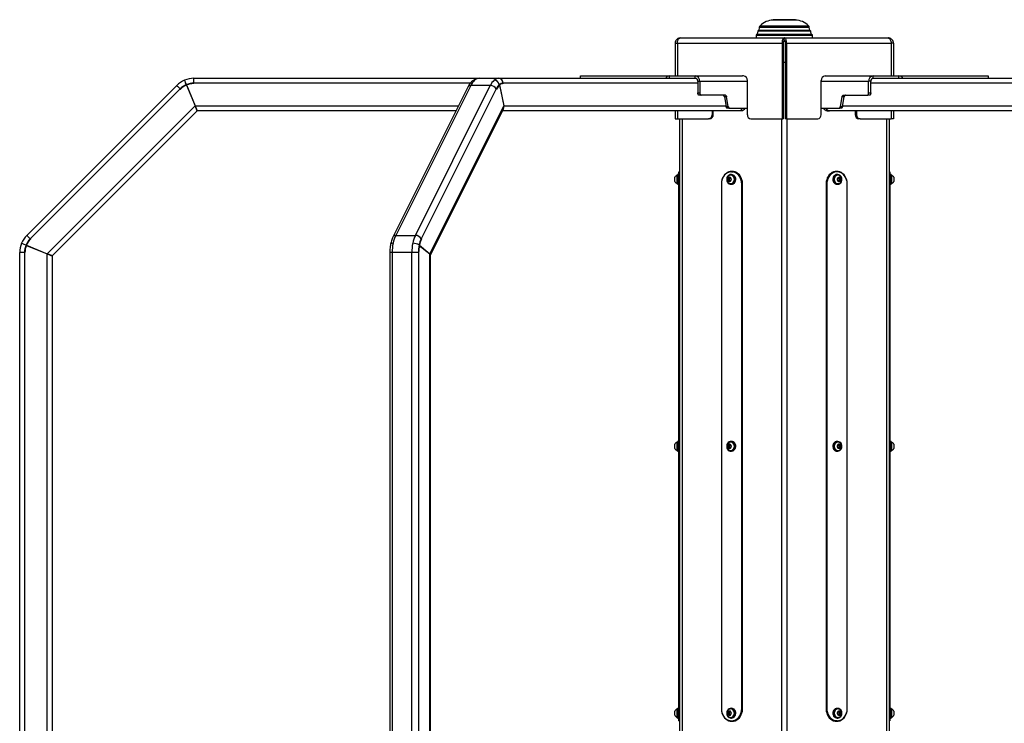
# Model space of a CAD drawing. Units: millimetres. Extents: x 734 to 5640, y 722 to 4502.
# Drawn here: x 3687 to 4905, y 3632 to 4502 of the extents above; entities that cross this region are included whole.
import ezdxf

# ---------------------------------------------------------------- set-up
doc = ezdxf.new("R2010")
doc.units = ezdxf.units.MM

msp = doc.modelspace()

# ---------------------------------------------------------------- linework, layer by layer
at = {"color": 8, "linetype": 'Continuous', "lineweight": 25}
for p, q in [((4602.7, 4494.3), (4662.5, 4494.3)), ((4667.6, 4482.4), (4597.6, 4482.4)), ((4666.8, 4483.4), (4598.4, 4483.4)), ((4599.2, 4484.2), (4665.9, 4484.2)), ((4665.3, 4487.6), (4599.8, 4487.6)), ((4664.7, 4488.3), (4600.5, 4488.3)), ((4601.1, 4489.1), (4664.1, 4489.1)), ((4663.5, 4492.3), (4601.6, 4492.3)), ((4244.2, 4423.4), (3902.2, 4423.4)), ((4525.6, 4423.4), (4284.7, 4423.4)), ((4528.2, 4425.7), (4586.9, 4425.7)), ((4678.2, 4425.7), (4736.9, 4425.7)), ((4980.4, 4423.4), (4739.5, 4423.4)), ((3904, 4395.4), (4229.6, 4395.4)), ((4285.6, 4395.4), (4560.5, 4395.4)), ((4704.7, 4395.4), (4979.5, 4395.4)), ((4506.3, 4379.4), (4506.3, 3599.4)), ((4629.3, 4379.4), (4629.3, 3606.9)), ((4635.8, 4379.4), (4635.8, 3606.9)), ((4758.8, 4379.4), (4758.8, 3599.4)), ((4503.1, 4298.9), (4502.1, 4298.9)), ((4580.8, 4298.9), (4579.9, 4298.9)), ((4685.3, 4298.9), (4684.3, 4298.9)), ((4763.1, 4298.9), (4762.1, 4298.9)), ((3692.8, 4214), (3692.8, 3602.4)), ((4147.6, 4214), (4144.6, 4214)), ((4147.6, 4214), (4147.6, 3602.4)), ((4171.8, 3602.4), (4171.8, 4214)), ((4180, 4214), (4180, 3602.4)), ((3720.8, 3602.4), (3720.8, 4212.2)), ((4194, 3602.4), (4194, 4212.2)), ((4502.1, 3649.9), (4503.1, 3649.9)), ((4579.9, 3649.9), (4580.8, 3649.9)), ((4684.3, 3649.9), (4685.3, 3649.9)), ((4762.1, 3649.9), (4763.1, 3649.9))]:
    msp.add_line(p, q, dxfattribs=at)
at = {"color": 7, "linetype": 'Continuous', "lineweight": 25}
for p, q in [((4618.8, 4501.9), (4618.8, 4501.3)), ((4618.8, 4501.9), (4618.8, 4501.3)), ((4646.4, 4501.9), (4618.8, 4501.9)), ((4646.4, 4501.3), (4618.8, 4501.3)), ((4646.4, 4501.3), (4646.4, 4501.9)), ((4646.4, 4501.3), (4646.4, 4501.9)), ((4597.6, 4482.4), (4597.6, 4479.4)), ((4599.8, 4487.6), (4599.2, 4484.2)), ((4601.6, 4492.3), (4601.1, 4489.1)), ((4664.1, 4489.1), (4663.5, 4492.3)), ((4665.9, 4484.2), (4665.3, 4487.6)), ((4667.6, 4479.4), (4667.6, 4482.4)), ((4497.6, 4472.7), (4500.3, 4472.7)), ((4497.6, 4472.7), (4497.6, 4432.4)), ((4500.3, 4472.7), (4629.8, 4472.7)), ((4500.3, 4472.7), (4500.3, 4432.4)), ((4504.3, 4479.4), (4632.6, 4479.4)), ((4629.8, 4472.7), (4631.3, 4472.7)), ((4629.8, 4472.7), (4629.8, 4379.4)), ((4631.3, 4472.7), (4631.3, 4379.4)), ((4632.6, 4476.4), (4632.6, 4479.4)), ((4632.6, 4479.4), (4760.9, 4479.4)), ((4635.3, 4472.7), (4633.8, 4472.7)), ((4633.8, 4472.7), (4633.8, 4379.4)), ((4635.3, 4472.7), (4764.8, 4472.7)), ((4635.3, 4472.7), (4635.3, 4379.4)), ((4764.8, 4472.7), (4764.8, 4432.4)), ((4767.6, 4472.7), (4764.8, 4472.7)), ((4767.6, 4472.7), (4767.6, 4432.4)), ((4631.3, 4449.4), (4633.8, 4449.4)), ((3893.1, 4421.3), (3893, 4421.6)), ((3893.1, 4421.1), (3903.8, 4395.3)), ((3893.3, 4421.2), (3904, 4395.4)), ((3902.2, 4423.4), (3902.2, 4429.4)), ((3902.2, 4429.4), (4255.3, 4429.4)), ((3902.2, 4423.2), (3902.2, 4422.9)), ((4255.3, 4429.4), (4279.5, 4429.4)), ((4279.5, 4429.4), (4518.7, 4429.4)), ((4280.2, 4421.1), (4279.8, 4421.1)), ((4280.3, 4421.2), (4280, 4421.2)), ((4280.2, 4421.3), (4280.1, 4421.6)), ((4280.2, 4421.1), (4285.5, 4395.3)), ((4280.3, 4421.2), (4285.6, 4395.4)), ((4284.7, 4422.9), (4283, 4422.9)), ((4284.7, 4423.2), (4284.7, 4422.9)), ((4380.6, 4429.4), (4380.6, 4432.4)), ((4380.6, 4432.4), (4490.7, 4432.4)), ((4490.7, 4429.4), (4490.7, 4432.4)), ((4490.7, 4432.4), (4522.4, 4432.4)), ((4518.7, 4429.4), (4522.4, 4429.4)), ((4522.4, 4432.4), (4580.9, 4432.4)), ((4522.4, 4429.4), (4522.4, 4432.4)), ((4525.6, 4425.7), (4528.2, 4425.7)), ((4525.6, 4425.7), (4525.6, 4411.4)), ((4528.2, 4425.7), (4528.2, 4411.4)), ((4582.2, 4432.4), (4580.9, 4432.4)), ((4586.9, 4384.4), (4586.9, 4426.9)), ((4678.2, 4384.4), (4678.2, 4426.9)), ((4683, 4432.4), (4684.2, 4432.4)), ((4684.2, 4432.4), (4742.7, 4432.4)), ((4736.9, 4411.4), (4736.9, 4425.7)), ((4739.5, 4425.7), (4736.9, 4425.7)), ((4739.5, 4411.4), (4739.5, 4425.7)), ((4742.7, 4429.4), (4742.7, 4432.4)), ((4742.7, 4432.4), (4774.4, 4432.4)), ((4742.7, 4429.4), (4746.5, 4429.4)), ((4746.5, 4429.4), (4985.6, 4429.4)), ((4774.4, 4429.4), (4774.4, 4432.4)), ((4774.4, 4432.4), (4884.6, 4432.4)), ((4884.6, 4432.4), (4884.6, 4429.4)), ((3695.6, 4235.2), (3881, 4420.6)), ((3885.2, 4416.4), (3699.8, 4231)), ((3885.4, 4416.2), (3885.6, 4416)), ((4241.4, 4419.1), (4148.7, 4233.7)), ((4244.7, 4420.6), (4152, 4235.2)), ((4176.2, 4235.2), (4268.9, 4420.6)), ((4276.2, 4416.4), (4183.5, 4231)), ((4268.9, 4420.6), (4244.7, 4420.6)), ((4276.3, 4416.2), (4276.4, 4416)), ((4525.6, 4411.4), (4528.2, 4411.4)), ((4736.9, 4411.4), (4739.5, 4411.4)), ((4529.7, 4408.4), (4527.1, 4408.4)), ((4559.7, 4408.4), (4529.7, 4408.4)), ((4561.1, 4406.4), (4558.5, 4406.4)), ((4558.5, 4406.4), (4560.7, 4394.4)), ((4563.3, 4394.4), (4561.1, 4406.4)), ((4701.9, 4394.4), (4704.1, 4406.4)), ((4706.7, 4406.4), (4704.1, 4406.4)), ((4704.5, 4394.4), (4706.7, 4406.4)), ((4705.5, 4408.4), (4735.4, 4408.4)), ((4738, 4408.4), (4735.4, 4408.4)), ((3720.9, 4212.5), (3903.8, 4395.3)), ((3906.3, 4389.3), (3726.9, 4210)), ((4226.6, 4389.4), (3906.5, 4389.4)), ((4194.1, 4212.5), (4285.5, 4395.3)), ((4194.8, 4210.9), (4285.1, 4391.5)), ((4576.4, 4389.4), (4284.1, 4389.4)), ((4497.6, 4389.4), (4497.6, 4379.4)), ((4500.3, 4389.4), (4500.3, 4379.4)), ((4543.2, 4389.4), (4543.2, 4384.4)), ((4544.7, 4384.4), (4544.7, 4389.4)), ((4560.7, 4394.4), (4563.3, 4394.4)), ((4564.7, 4392.4), (4562.1, 4392.4)), ((4564.7, 4392.4), (4586.9, 4392.4)), ((4579.4, 4389.4), (4576.4, 4389.4)), ((4678.2, 4392.4), (4700.5, 4392.4)), ((4685.7, 4389.4), (4688.7, 4389.4)), ((4981.1, 4389.4), (4688.7, 4389.4)), ((4703.1, 4392.4), (4700.5, 4392.4)), ((4701.9, 4394.4), (4704.5, 4394.4)), ((4720.4, 4389.4), (4720.4, 4384.4)), ((4721.9, 4389.4), (4721.9, 4384.4)), ((4764.8, 4389.4), (4764.8, 4379.4)), ((4767.6, 4389.4), (4767.6, 4379.4)), ((4497.6, 4379.4), (4500.3, 4379.4)), ((4500.3, 4379.4), (4538.9, 4379.4)), ((4503.1, 4379.4), (4503.1, 3599.4)), ((4540.4, 4379.4), (4538.9, 4379.4)), ((4543.2, 4384.4), (4544.7, 4384.4)), ((4591.3, 4379.4), (4629.8, 4379.4)), ((4629.8, 4379.4), (4631.3, 4379.4)), ((4635.3, 4379.4), (4633.8, 4379.4)), ((4635.3, 4379.4), (4673.9, 4379.4)), ((4720.4, 4384.4), (4721.9, 4384.4)), ((4726.3, 4379.4), (4724.8, 4379.4)), ((4726.3, 4379.4), (4764.8, 4379.4)), ((4762.1, 4379.4), (4762.1, 3599.4)), ((4767.6, 4379.4), (4764.8, 4379.4)), ((4502.1, 4313.9), (4503.1, 4313.9)), ((4502.1, 4298.9), (4502.1, 4313.9)), ((4567.3, 4313.9), (4569.3, 4313.9)), ((4697.8, 4313.9), (4695.8, 4313.9)), ((4763.1, 4313.9), (4762.1, 4313.9)), ((4763.1, 4313.9), (4763.1, 4298.9)), ((4497.2, 4304.4), (4497.2, 4307)), ((4497.2, 4301.8), (4497.2, 4304.4)), ((4500.5, 4309.7), (4500.1, 4309.7)), ((4500.1, 4304.4), (4500.1, 4309.7)), ((4500.1, 4299.2), (4500.1, 4304.4)), ((4502.1, 4310.4), (4500.5, 4310.4)), ((4500.5, 4304.4), (4500.5, 4310.4)), ((4500.5, 4298.4), (4500.5, 4304.4)), ((4563.1, 4305.6), (4564.9, 4306.7)), ((4563.1, 4303.2), (4563.1, 4305.6)), ((4563.1, 4305.6), (4564.2, 4305.6)), ((4564.9, 4302.1), (4563.1, 4303.2)), ((4563.1, 4303.2), (4564.2, 4303.2)), ((4563.9, 4305.6), (4565.3, 4306.4)), ((4563.9, 4303.2), (4563.9, 4305.6)), ((4565.3, 4302.4), (4563.9, 4303.2)), ((4564.2, 4305.6), (4565, 4306.1)), ((4564.2, 4304.4), (4564.2, 4305.6)), ((4564.2, 4303.2), (4564.2, 4304.4)), ((4565, 4302.7), (4564.2, 4303.2)), ((4564.9, 4306.7), (4566.6, 4305.6)), ((4566.6, 4303.2), (4564.9, 4302.1)), ((4565, 4306.1), (4565.4, 4306.4)), ((4565.4, 4302.4), (4565, 4302.7)), ((4566.5, 4309.7), (4566.3, 4309.7)), ((4567.3, 4310.4), (4566.5, 4310.4)), ((4566.6, 4305.6), (4566.6, 4303.2)), ((4580.8, 3649.4), (4580.8, 4299.4)), ((4684.3, 4299.4), (4684.3, 3649.4)), ((4698.6, 4310.4), (4697.8, 4310.4)), ((4698.8, 4309.7), (4698.6, 4309.7)), ((4698.6, 4305.6), (4700.3, 4306.7)), ((4698.6, 4303.2), (4698.6, 4305.6)), ((4700.3, 4302.1), (4698.6, 4303.2)), ((4699.8, 4306.4), (4700.1, 4306.1)), ((4700.1, 4302.7), (4699.8, 4302.4)), ((4700.1, 4306.1), (4701, 4305.6)), ((4701, 4303.2), (4700.1, 4302.7)), ((4700.3, 4306.7), (4702, 4305.6)), ((4702, 4303.2), (4700.3, 4302.1)), ((4701, 4305.6), (4702, 4305.6)), ((4701, 4305.6), (4701, 4304.4)), ((4701, 4304.4), (4701, 4303.2)), ((4701, 4303.2), (4702, 4303.2)), ((4702, 4305.6), (4702, 4303.2)), ((4764.7, 4310.4), (4763.1, 4310.4)), ((4764.7, 4310.4), (4764.7, 4298.4)), ((4765.1, 4309.7), (4764.7, 4309.7)), ((4765.1, 4309.7), (4765.1, 4299.2)), ((4768, 4307), (4768, 4301.8)), ((4500.1, 4299.2), (4500.5, 4299.2)), ((4500.5, 4298.4), (4502.1, 4298.4)), ((4502.1, 3649.9), (4502.1, 4298.9)), ((4554.8, 4298.9), (4554.8, 3649.9)), ((4566.3, 4299.2), (4566.5, 4299.2)), ((4566.5, 4298.4), (4567.3, 4298.4)), ((4579.9, 3649.9), (4579.9, 4298.9)), ((4685.3, 4298.9), (4685.3, 3649.9)), ((4697.8, 4298.4), (4698.6, 4298.4)), ((4698.6, 4299.2), (4698.8, 4299.2)), ((4710.4, 3649.9), (4710.4, 4298.9)), ((4763.1, 4298.9), (4763.1, 3649.9)), ((4763.1, 4298.4), (4764.7, 4298.4)), ((4764.7, 4299.2), (4765.1, 4299.2)), ((3700, 4230.8), (3700.2, 4230.6)), ((4152, 4235.2), (4176.2, 4235.2)), ((4183.7, 4230.6), (4183.5, 4230.6)), ((4183.6, 4230.8), (4183.7, 4230.6)), ((3686.8, 3602.4), (3686.8, 4214)), ((3692.8, 4214), (3686.8, 4214)), ((3693.1, 4214), (3693.3, 4214)), ((3694.9, 4223.1), (3694.6, 4223.2)), ((3695.1, 4222.9), (3720.8, 4212.2)), ((3695.2, 4223.1), (3720.9, 4212.5)), ((4144.6, 4214), (4144.6, 3602.4)), ((4171.8, 4214), (4147.6, 4214)), ((4180, 4214), (4171.8, 4214)), ((4180.1, 4214), (4180.3, 4214)), ((4181, 4223.1), (4180.9, 4223.2)), ((4181.1, 4222.9), (4181, 4222.9)), ((4181.2, 4223.1), (4181.1, 4223.1)), ((4181.1, 4222.9), (4194, 4212.2)), ((4181.2, 4223.1), (4194.1, 4212.5)), ((3726.8, 4209.7), (3726.8, 3602.4)), ((4194.8, 3602.4), (4194.8, 4211)), ((4497.2, 3974.4), (4497.2, 3977)), ((4497.2, 3971.8), (4497.2, 3974.4)), ((4500.5, 3979.7), (4500.1, 3979.7)), ((4500.1, 3974.4), (4500.1, 3979.7)), ((4500.1, 3969.2), (4500.1, 3974.4)), ((4502.1, 3980.4), (4500.5, 3980.4)), ((4500.5, 3974.4), (4500.5, 3980.4)), ((4500.5, 3968.4), (4500.5, 3974.4)), ((4563.1, 3975.6), (4564.9, 3976.7)), ((4563.1, 3973.2), (4563.1, 3975.6)), ((4564.2, 3975.6), (4563.1, 3975.6)), ((4564.9, 3972.1), (4563.1, 3973.2)), ((4564.2, 3973.2), (4563.1, 3973.2)), ((4564.2, 3975.6), (4565, 3976.1)), ((4564.2, 3974.4), (4564.2, 3975.6)), ((4564.2, 3973.2), (4564.2, 3974.4)), ((4565, 3972.7), (4564.2, 3973.2)), ((4564.9, 3976.7), (4566.6, 3975.6)), ((4566.6, 3973.2), (4564.9, 3972.1)), ((4565, 3976.1), (4565.4, 3976.4)), ((4565.4, 3972.4), (4565, 3972.7)), ((4566.5, 3979.7), (4566.3, 3979.7)), ((4567.3, 3980.4), (4566.5, 3980.4)), ((4566.6, 3975.6), (4566.6, 3973.2)), ((4698.6, 3980.4), (4697.8, 3980.4)), ((4698.8, 3979.7), (4698.6, 3979.7)), ((4698.6, 3975.6), (4700.3, 3976.7)), ((4698.6, 3973.2), (4698.6, 3975.6)), ((4700.3, 3972.1), (4698.6, 3973.2)), ((4699.8, 3976.4), (4700.1, 3976.1)), ((4700.1, 3972.7), (4699.8, 3972.4)), ((4700.1, 3976.1), (4701, 3975.6)), ((4701, 3973.2), (4700.1, 3972.7)), ((4700.3, 3976.7), (4702, 3975.6)), ((4702, 3973.2), (4700.3, 3972.1)), ((4701, 3975.6), (4702, 3975.6)), ((4701, 3975.6), (4701, 3974.4)), ((4701, 3974.4), (4701, 3973.2)), ((4701, 3973.2), (4702, 3973.2)), ((4702, 3975.6), (4702, 3973.2)), ((4764.7, 3980.4), (4763.1, 3980.4)), ((4764.7, 3980.4), (4764.7, 3968.4)), ((4765.1, 3979.7), (4764.7, 3979.7)), ((4765.1, 3979.7), (4765.1, 3969.2)), ((4768, 3977), (4768, 3971.8)), ((4500.1, 3969.2), (4500.5, 3969.2)), ((4500.5, 3968.4), (4502.1, 3968.4)), ((4566.3, 3969.2), (4566.5, 3969.2)), ((4566.5, 3968.4), (4567.3, 3968.4)), ((4697.8, 3968.4), (4698.6, 3968.4)), ((4698.6, 3969.2), (4698.8, 3969.2)), ((4763.1, 3968.4), (4764.7, 3968.4)), ((4764.7, 3969.2), (4765.1, 3969.2)), ((4497.2, 3644.4), (4497.2, 3647)), ((4497.2, 3641.8), (4497.2, 3644.4)), ((4500.5, 3649.7), (4500.1, 3649.7)), ((4500.1, 3644.4), (4500.1, 3649.7)), ((4500.1, 3639.2), (4500.1, 3644.4)), ((4502.1, 3650.4), (4500.5, 3650.4)), ((4500.5, 3644.4), (4500.5, 3650.4)), ((4500.5, 3638.4), (4500.5, 3644.4)), ((4502.1, 3634.9), (4502.1, 3649.9)), ((4563.1, 3645.6), (4564.9, 3646.7)), ((4563.1, 3643.2), (4563.1, 3645.6)), ((4564.2, 3645.6), (4563.1, 3645.6)), ((4564.9, 3642.1), (4563.1, 3643.2)), ((4564.2, 3643.2), (4563.1, 3643.2)), ((4564.2, 3645.6), (4565, 3646.1)), ((4564.2, 3644.4), (4564.2, 3645.6)), ((4564.2, 3643.2), (4564.2, 3644.4)), ((4565, 3642.7), (4564.2, 3643.2)), ((4564.9, 3646.7), (4566.6, 3645.6)), ((4566.6, 3643.2), (4564.9, 3642.1)), ((4565, 3646.1), (4565.4, 3646.4)), ((4565.4, 3642.4), (4565, 3642.7)), ((4566.5, 3649.7), (4566.3, 3649.7)), ((4567.3, 3650.4), (4566.5, 3650.4)), ((4566.6, 3645.6), (4566.6, 3643.2)), ((4698.6, 3650.4), (4697.8, 3650.4)), ((4698.8, 3649.7), (4698.6, 3649.7)), ((4698.6, 3645.6), (4700.3, 3646.7)), ((4698.6, 3643.2), (4698.6, 3645.6)), ((4700.3, 3642.1), (4698.6, 3643.2)), ((4699.8, 3646.4), (4700.1, 3646.1)), ((4700.1, 3642.7), (4699.8, 3642.4)), ((4700.1, 3646.1), (4701, 3645.6)), ((4701, 3643.2), (4700.1, 3642.7)), ((4700.3, 3646.7), (4702, 3645.6)), ((4702, 3643.2), (4700.3, 3642.1)), ((4701, 3645.6), (4702, 3645.6)), ((4701, 3645.6), (4701, 3644.4)), ((4701, 3644.4), (4701, 3643.2)), ((4701, 3643.2), (4702, 3643.2)), ((4702, 3645.6), (4702, 3643.2)), ((4764.7, 3650.4), (4763.1, 3650.4)), ((4763.1, 3649.9), (4763.1, 3634.9)), ((4764.7, 3650.4), (4764.7, 3638.4)), ((4765.1, 3649.7), (4764.7, 3649.7)), ((4765.1, 3649.7), (4765.1, 3639.2)), ((4768, 3647), (4768, 3641.8)), ((4500.1, 3639.2), (4500.5, 3639.2)), ((4500.5, 3638.4), (4502.1, 3638.4)), ((4502.1, 3634.9), (4503.1, 3634.9)), ((4566.3, 3639.2), (4566.5, 3639.2)), ((4566.5, 3638.4), (4567.3, 3638.4)), ((4567.3, 3634.9), (4569.3, 3634.9)), ((4697.8, 3634.9), (4695.8, 3634.9)), ((4697.8, 3638.4), (4698.6, 3638.4)), ((4698.6, 3639.2), (4698.8, 3639.2)), ((4763.1, 3634.9), (4762.1, 3634.9)), ((4763.1, 3638.4), (4764.7, 3638.4)), ((4764.7, 3639.2), (4765.1, 3639.2))]:
    msp.add_line(p, q, dxfattribs=at)
at = {"color": 7, "linetype": 'Continuous', "lineweight": 25, "flags": 128}
for points in [[(3893, 4421.6), (3892.6, 4422.7), (3892.1, 4423.7), (3891.8, 4424.7), (3891.4, 4425.5), (3891.1, 4426.2), (3890.9, 4426.7), (3890.8, 4427), (3890.7, 4427.1)], [(3885.2, 4416.4), (3884.4, 4417.2), (3883.6, 4418), (3882.9, 4418.7), (3882.2, 4419.4), (3881.7, 4419.9), (3881.3, 4420.3), (3881.1, 4420.5), (3881, 4420.6)], [(4527.1, 4408.4), (4526.8, 4408.5), (4526.6, 4408.6), (4526.3, 4408.9), (4526.1, 4409.3), (4525.9, 4409.7), (4525.7, 4410.3), (4525.7, 4410.8), (4525.6, 4411.4)], [(4528.2, 4411.4), (4528.3, 4410.8), (4528.3, 4410.3), (4528.5, 4409.7), (4528.7, 4409.3), (4528.9, 4408.9), (4529.2, 4408.6), (4529.4, 4408.5), (4529.7, 4408.4)], [(4735.4, 4408.4), (4735.7, 4408.5), (4736, 4408.6), (4736.3, 4408.9), (4736.5, 4409.3), (4736.7, 4409.7), (4736.8, 4410.3), (4736.9, 4410.8), (4736.9, 4411.4)], [(4739.5, 4411.4), (4739.5, 4410.8), (4739.4, 4410.3), (4739.3, 4409.7), (4739.1, 4409.3), (4738.9, 4408.9), (4738.6, 4408.6), (4738.3, 4408.5), (4738, 4408.4)], [(4558.5, 4406.4), (4558.4, 4406.8), (4558.3, 4407.2), (4558.1, 4407.6), (4557.9, 4407.9), (4557.7, 4408.1), (4557.5, 4408.3), (4557.3, 4408.4), (4557.1, 4408.4)], [(4559.7, 4408.4), (4559.9, 4408.4), (4560.1, 4408.3), (4560.3, 4408.1), (4560.5, 4407.9), (4560.7, 4407.6), (4560.9, 4407.2), (4561, 4406.8), (4561.1, 4406.4)], [(4704.1, 4406.4), (4704.2, 4406.8), (4704.3, 4407.2), (4704.4, 4407.6), (4704.6, 4407.9), (4704.8, 4408.1), (4705, 4408.3), (4705.3, 4408.4), (4705.5, 4408.4)], [(4708.1, 4408.4), (4707.8, 4408.4), (4707.6, 4408.3), (4707.4, 4408.1), (4707.2, 4407.9), (4707, 4407.6), (4706.9, 4407.2), (4706.8, 4406.8), (4706.7, 4406.4)], [(3906.3, 4389.3), (3906.2, 4389.4), (3906.1, 4389.7), (3905.9, 4390.1), (3905.7, 4390.7), (3905.4, 4391.4), (3905, 4392.3), (3904.6, 4393.2), (3904.2, 4394.3), (3903.8, 4395.3)], [(3906.5, 4389.4), (3906.4, 4389.5), (3906.3, 4389.9), (3906.1, 4390.4), (3905.8, 4391.2), (3905.4, 4392.1), (3905, 4393.1), (3904.5, 4394.2), (3904, 4395.4)], [(4562.1, 4392.4), (4561.9, 4392.4), (4561.6, 4392.5), (4561.4, 4392.7), (4561.2, 4392.9), (4561.1, 4393.2), (4560.9, 4393.6), (4560.8, 4394), (4560.7, 4394.4)], [(4563.3, 4394.4), (4563.4, 4394), (4563.5, 4393.6), (4563.7, 4393.2), (4563.8, 4392.9), (4564, 4392.7), (4564.2, 4392.5), (4564.5, 4392.4), (4564.7, 4392.4)], [(4700.5, 4392.4), (4700.7, 4392.4), (4700.9, 4392.5), (4701.1, 4392.7), (4701.3, 4392.9), (4701.5, 4393.2), (4701.7, 4393.6), (4701.8, 4394), (4701.9, 4394.4)], [(4704.5, 4394.4), (4704.4, 4394), (4704.3, 4393.6), (4704.1, 4393.2), (4703.9, 4392.9), (4703.7, 4392.7), (4703.5, 4392.5), (4703.3, 4392.4), (4703.1, 4392.4)], [(4567.3, 4313.9), (4565.3, 4313.6), (4563.4, 4313), (4561.6, 4312.1), (4559.9, 4310.9), (4558.4, 4309.3), (4557.1, 4307.6), (4556.1, 4305.6), (4555.4, 4303.4), (4554.9, 4301.2), (4554.8, 4298.9)], [(4580.8, 4299.4), (4580.7, 4301.7), (4580.2, 4304), (4579.4, 4306.2), (4578.3, 4308.2), (4577, 4310), (4575.5, 4311.5), (4573.7, 4312.8), (4571.8, 4313.7), (4569.9, 4314.2), (4567.8, 4314.4), (4565.8, 4314.2), (4563.8, 4313.7), (4561.9, 4312.8), (4560.2, 4311.5), (4558.6, 4310), (4557.3, 4308.2), (4556.2, 4306.2), (4555.5, 4304), (4555, 4301.7), (4555, 4301.5)], [(4579.9, 4298.9), (4579.7, 4301.2), (4579.3, 4303.4), (4578.5, 4305.6), (4577.5, 4307.6), (4576.2, 4309.3), (4574.7, 4310.9), (4573.1, 4312.1), (4571.2, 4313), (4569.3, 4313.6), (4567.3, 4313.9)], [(4710.2, 4301.4), (4710.2, 4301.7), (4709.7, 4304), (4708.9, 4306.2), (4707.8, 4308.2), (4706.5, 4310), (4705, 4311.5), (4703.2, 4312.8), (4701.4, 4313.7), (4699.4, 4314.2), (4697.3, 4314.4), (4695.3, 4314.2), (4693.3, 4313.7), (4691.4, 4312.8), (4689.7, 4311.5), (4688.2, 4310), (4686.8, 4308.2), (4685.8, 4306.2), (4685, 4304), (4684.5, 4301.7), (4684.3, 4299.4)], [(4697.8, 4313.9), (4695.9, 4313.6), (4693.9, 4313), (4692.1, 4312.1), (4690.4, 4310.9), (4688.9, 4309.3), (4687.7, 4307.6), (4686.6, 4305.6), (4685.9, 4303.4), (4685.4, 4301.2), (4685.3, 4298.9)], [(4710.4, 4298.9), (4710.2, 4301.2), (4709.8, 4303.4), (4709, 4305.6), (4708, 4307.6), (4706.7, 4309.3), (4705.2, 4310.9), (4703.6, 4312.1), (4701.7, 4313), (4699.8, 4313.6), (4697.8, 4313.9)], [(4571.7, 4304.4), (4571.6, 4305.9), (4571.1, 4307.3), (4570.3, 4308.5), (4569.3, 4309.5), (4568.1, 4310.1), (4566.8, 4310.4), (4565.5, 4310.3), (4564.3, 4309.8), (4563.2, 4309), (4562.3, 4307.9), (4561.7, 4306.6), (4561.4, 4305.2), (4561.4, 4303.6), (4561.7, 4302.2), (4562.3, 4300.9), (4563.2, 4299.8), (4564.3, 4299), (4565.5, 4298.5), (4566.8, 4298.4), (4568.1, 4298.7), (4569.3, 4299.3), (4570.3, 4300.3), (4571.1, 4301.5), (4571.6, 4302.9), (4571.7, 4304.4)], [(4567.1, 4304.4), (4567, 4305.3), (4566.6, 4306.2), (4565.9, 4306.7), (4565.1, 4307), (4564.3, 4306.9), (4563.5, 4306.5), (4562.9, 4305.8), (4562.6, 4304.9), (4562.6, 4303.9), (4562.9, 4303), (4563.5, 4302.3), (4564.3, 4301.9), (4565.1, 4301.8), (4565.9, 4302.1), (4566.6, 4302.6), (4567, 4303.5), (4567.1, 4304.4)], [(4570.9, 4304.4), (4570.7, 4305.8), (4570.3, 4307), (4569.5, 4308.1), (4568.6, 4308.9), (4567.5, 4309.5), (4566.3, 4309.7), (4565.2, 4309.5), (4564.1, 4308.9), (4563.2, 4308.2)], [(4563.2, 4300.6), (4564.1, 4299.9), (4565.2, 4299.3), (4566.3, 4299.2), (4567.5, 4299.3), (4568.6, 4299.9), (4569.5, 4300.7), (4570.3, 4301.8), (4570.7, 4303), (4570.9, 4304.4)], [(4565.4, 4306.3), (4565.3, 4306.2), (4565, 4306.1)], [(4565, 4302.7), (4565.3, 4302.6), (4565.4, 4302.5)], [(4697.8, 4310.4), (4696.9, 4310.3), (4695.6, 4309.8), (4694.5, 4309), (4693.6, 4307.9), (4693, 4306.6), (4692.7, 4305.2), (4692.7, 4303.6), (4693, 4302.2), (4693.6, 4300.9), (4694.5, 4299.8), (4695.6, 4299), (4696.9, 4298.5), (4697.8, 4298.4)], [(4703.8, 4304.4), (4703.7, 4305.9), (4703.2, 4307.3), (4702.4, 4308.5), (4701.4, 4309.5), (4700.2, 4310.1), (4699, 4310.4), (4697.7, 4310.3), (4696.4, 4309.8), (4695.3, 4309), (4694.4, 4307.9), (4693.8, 4306.6), (4693.5, 4305.2), (4693.5, 4303.6), (4693.8, 4302.2), (4694.4, 4300.9), (4695.3, 4299.8), (4696.4, 4299), (4697.7, 4298.5), (4699, 4298.4), (4700.2, 4298.7), (4701.4, 4299.3), (4702.4, 4300.3), (4703.2, 4301.5), (4703.7, 4302.9), (4703.8, 4304.4)], [(4698.6, 4309.7), (4697.5, 4309.5), (4696.4, 4308.9), (4695.4, 4308.1), (4694.7, 4307), (4694.2, 4305.8), (4694.1, 4304.4), (4694.2, 4303), (4694.7, 4301.8), (4695.4, 4300.7), (4696.4, 4299.9), (4697.5, 4299.3), (4698.6, 4299.2), (4698.6, 4299.2)], [(4701.9, 4308.2), (4701.1, 4308.9), (4700, 4309.5), (4698.8, 4309.7), (4697.6, 4309.5), (4696.6, 4308.9), (4695.6, 4308.1), (4694.9, 4307), (4694.4, 4305.8), (4694.3, 4304.4), (4694.4, 4303), (4694.9, 4301.8), (4695.6, 4300.7), (4696.6, 4299.9), (4697.6, 4299.3), (4698.8, 4299.2), (4700, 4299.3), (4701.1, 4299.9), (4701.9, 4300.6)], [(4702.6, 4304.4), (4702.4, 4305.3), (4702, 4306.2), (4701.3, 4306.7), (4700.5, 4307), (4699.7, 4306.9), (4698.9, 4306.5), (4698.4, 4305.8), (4698.1, 4304.9), (4698.1, 4303.9), (4698.4, 4303), (4698.9, 4302.3), (4699.7, 4301.9), (4700.5, 4301.8), (4701.3, 4302.1), (4702, 4302.6), (4702.4, 4303.5), (4702.6, 4304.4)], [(4700.1, 4306.1), (4699.9, 4306.2), (4699.7, 4306.3)], [(4699.7, 4302.5), (4699.9, 4302.6), (4700.1, 4302.7)], [(3699.8, 4231), (3699, 4231.8), (3698.2, 4232.6), (3697.5, 4233.3), (3696.8, 4234), (3696.3, 4234.5), (3695.9, 4234.9), (3695.7, 4235.1), (3695.6, 4235.2)], [(3694.6, 4223.2), (3693.6, 4223.6), (3692.5, 4224.1), (3691.6, 4224.5), (3690.7, 4224.8), (3690, 4225.1), (3689.5, 4225.3), (3689.2, 4225.4), (3689.1, 4225.5)], [(3726.8, 4209.7), (3726.7, 4209.8), (3726.4, 4209.9), (3725.8, 4210.1), (3725.1, 4210.5), (3724.2, 4210.8), (3723.1, 4211.3), (3722, 4211.7), (3720.8, 4212.2)], [(3726.9, 4210), (3726.8, 4210), (3726.5, 4210.2), (3725.9, 4210.4), (3725.2, 4210.7), (3724.3, 4211.1), (3723.2, 4211.5), (3722.1, 4212), (3720.9, 4212.5)], [(4571.7, 3974.4), (4571.6, 3975.9), (4571.1, 3977.3), (4570.3, 3978.5), (4569.3, 3979.5), (4568.1, 3980.1), (4566.8, 3980.4), (4565.5, 3980.3), (4564.3, 3979.8), (4563.2, 3979), (4562.3, 3977.9), (4561.7, 3976.6), (4561.4, 3975.2), (4561.4, 3973.6), (4561.7, 3972.2), (4562.3, 3970.9), (4563.2, 3969.8), (4564.3, 3969), (4565.5, 3968.5), (4566.8, 3968.4), (4568.1, 3968.7), (4569.3, 3969.3), (4570.3, 3970.3), (4571.1, 3971.5), (4571.6, 3972.9), (4571.7, 3974.4)], [(4567.1, 3974.4), (4567, 3975.3), (4566.6, 3976.2), (4565.9, 3976.7), (4565.1, 3977), (4564.3, 3976.9), (4563.5, 3976.5), (4562.9, 3975.8), (4562.6, 3974.9), (4562.6, 3973.9), (4562.9, 3973), (4563.5, 3972.3), (4564.3, 3971.9), (4565.1, 3971.8), (4565.9, 3972.1), (4566.6, 3972.6), (4567, 3973.5), (4567.1, 3974.4)], [(4570.9, 3974.4), (4570.7, 3975.8), (4570.3, 3977), (4569.5, 3978.1), (4568.6, 3978.9), (4567.5, 3979.5), (4566.3, 3979.7), (4565.2, 3979.5), (4564.1, 3978.9), (4563.2, 3978.2)], [(4563.2, 3970.6), (4564.1, 3969.9), (4565.2, 3969.3), (4566.3, 3969.2), (4567.5, 3969.3), (4568.6, 3969.9), (4569.5, 3970.7), (4570.3, 3971.8), (4570.7, 3973), (4570.9, 3974.4)], [(4565.4, 3976.3), (4565.3, 3976.2), (4565, 3976.1)], [(4565, 3972.7), (4565.3, 3972.6), (4565.4, 3972.5)], [(4697.8, 3980.4), (4696.9, 3980.3), (4695.6, 3979.8), (4694.5, 3979), (4693.6, 3977.9), (4693, 3976.6), (4692.7, 3975.2), (4692.7, 3973.6), (4693, 3972.2), (4693.6, 3970.9), (4694.5, 3969.8), (4695.6, 3969), (4696.9, 3968.5), (4697.8, 3968.4)], [(4703.8, 3974.4), (4703.7, 3975.9), (4703.2, 3977.3), (4702.4, 3978.5), (4701.4, 3979.5), (4700.2, 3980.1), (4699, 3980.4), (4697.7, 3980.3), (4696.4, 3979.8), (4695.3, 3979), (4694.4, 3977.9), (4693.8, 3976.6), (4693.5, 3975.2), (4693.5, 3973.6), (4693.8, 3972.2), (4694.4, 3970.9), (4695.3, 3969.8), (4696.4, 3969), (4697.7, 3968.5), (4699, 3968.4), (4700.2, 3968.7), (4701.4, 3969.3), (4702.4, 3970.3), (4703.2, 3971.5), (4703.7, 3972.9), (4703.8, 3974.4)], [(4698.6, 3979.7), (4697.5, 3979.5), (4696.4, 3978.9), (4695.4, 3978.1), (4694.7, 3977), (4694.2, 3975.8), (4694.1, 3974.4), (4694.2, 3973), (4694.7, 3971.8), (4695.4, 3970.7), (4696.4, 3969.9), (4697.5, 3969.3), (4698.6, 3969.2)], [(4701.9, 3978.2), (4701.1, 3978.9), (4700, 3979.5), (4698.8, 3979.7), (4697.6, 3979.5), (4696.6, 3978.9), (4695.6, 3978.1), (4694.9, 3977), (4694.4, 3975.8), (4694.3, 3974.4), (4694.4, 3973), (4694.9, 3971.8), (4695.6, 3970.7), (4696.6, 3969.9), (4697.6, 3969.3), (4698.8, 3969.2), (4700, 3969.3), (4701.1, 3969.9), (4701.9, 3970.6)], [(4702.6, 3974.4), (4702.4, 3975.3), (4702, 3976.2), (4701.3, 3976.7), (4700.5, 3977), (4699.7, 3976.9), (4698.9, 3976.5), (4698.4, 3975.8), (4698.1, 3974.9), (4698.1, 3973.9), (4698.4, 3973), (4698.9, 3972.3), (4699.7, 3971.9), (4700.5, 3971.8), (4701.3, 3972.1), (4702, 3972.6), (4702.4, 3973.5), (4702.6, 3974.4)], [(4700.1, 3976.1), (4699.9, 3976.2), (4699.7, 3976.3)], [(4699.7, 3972.5), (4699.9, 3972.6), (4700.1, 3972.7)], [(4554.8, 3649.9), (4554.9, 3647.6), (4555.4, 3645.4), (4556.1, 3643.2), (4557.1, 3641.2), (4558.4, 3639.5), (4559.9, 3637.9), (4561.6, 3636.7), (4563.4, 3635.8), (4565.3, 3635.2), (4567.3, 3634.9)], [(4555, 3647.4), (4555, 3647.1), (4555.5, 3644.8), (4556.2, 3642.6), (4557.3, 3640.6), (4558.6, 3638.8), (4560.2, 3637.3), (4561.9, 3636), (4563.8, 3635.1), (4565.8, 3634.6), (4567.8, 3634.4), (4569.9, 3634.6), (4571.8, 3635.1), (4573.7, 3636), (4575.5, 3637.3), (4577, 3638.8), (4578.3, 3640.6), (4579.4, 3642.6), (4580.2, 3644.8), (4580.7, 3647.1), (4580.8, 3649.4)], [(4571.7, 3644.4), (4571.6, 3645.9), (4571.1, 3647.3), (4570.3, 3648.5), (4569.3, 3649.5), (4568.1, 3650.1), (4566.8, 3650.4), (4565.5, 3650.3), (4564.3, 3649.8), (4563.2, 3649), (4562.3, 3647.9), (4561.7, 3646.6), (4561.4, 3645.2), (4561.4, 3643.6), (4561.7, 3642.2), (4562.3, 3640.9), (4563.2, 3639.8), (4564.3, 3639), (4565.5, 3638.5), (4566.8, 3638.4), (4568.1, 3638.7), (4569.3, 3639.3), (4570.3, 3640.3), (4571.1, 3641.5), (4571.6, 3642.9), (4571.7, 3644.4)], [(4567.1, 3644.4), (4567, 3645.3), (4566.6, 3646.2), (4565.9, 3646.7), (4565.1, 3647), (4564.3, 3646.9), (4563.5, 3646.5), (4562.9, 3645.8), (4562.6, 3644.9), (4562.6, 3643.9), (4562.9, 3643), (4563.5, 3642.3), (4564.3, 3641.9), (4565.1, 3641.8), (4565.9, 3642.1), (4566.6, 3642.6), (4567, 3643.5), (4567.1, 3644.4)], [(4570.9, 3644.4), (4570.7, 3645.8), (4570.3, 3647), (4569.5, 3648.1), (4568.6, 3648.9), (4567.5, 3649.5), (4566.3, 3649.7), (4565.2, 3649.5), (4564.1, 3648.9), (4563.2, 3648.2)], [(4563.2, 3640.6), (4564.1, 3639.9), (4565.2, 3639.3), (4566.3, 3639.2), (4567.5, 3639.3), (4568.6, 3639.9), (4569.5, 3640.7), (4570.3, 3641.8), (4570.7, 3643), (4570.9, 3644.4)], [(4565.4, 3646.3), (4565.3, 3646.2), (4565, 3646.1)], [(4565, 3642.7), (4565.3, 3642.6), (4565.4, 3642.5)], [(4567.3, 3634.9), (4569.3, 3635.2), (4571.2, 3635.8), (4573.1, 3636.7), (4574.7, 3637.9), (4576.2, 3639.5), (4577.5, 3641.2), (4578.5, 3643.2), (4579.3, 3645.4), (4579.7, 3647.6), (4579.9, 3649.9)], [(4684.3, 3649.4), (4684.5, 3647.1), (4685, 3644.8), (4685.8, 3642.6), (4686.8, 3640.6), (4688.2, 3638.8), (4689.7, 3637.3), (4691.4, 3636), (4693.3, 3635.1), (4695.3, 3634.6), (4697.3, 3634.4), (4699.4, 3634.6), (4701.4, 3635.1), (4703.2, 3636), (4705, 3637.3), (4706.5, 3638.8), (4707.8, 3640.6), (4708.9, 3642.6), (4709.7, 3644.8), (4710.2, 3647.1), (4710.2, 3647.4)], [(4685.3, 3649.9), (4685.4, 3647.6), (4685.9, 3645.4), (4686.6, 3643.2), (4687.7, 3641.2), (4688.9, 3639.5), (4690.4, 3637.9), (4692.1, 3636.7), (4693.9, 3635.8), (4695.9, 3635.2), (4697.8, 3634.9)], [(4697.8, 3650.4), (4696.9, 3650.3), (4695.6, 3649.8), (4694.5, 3649), (4693.6, 3647.9), (4693, 3646.6), (4692.7, 3645.2), (4692.7, 3643.6), (4693, 3642.2), (4693.6, 3640.9), (4694.5, 3639.8), (4695.6, 3639), (4696.9, 3638.5), (4697.8, 3638.4)], [(4703.8, 3644.4), (4703.7, 3645.9), (4703.2, 3647.3), (4702.4, 3648.5), (4701.4, 3649.5), (4700.2, 3650.1), (4699, 3650.4), (4697.7, 3650.3), (4696.4, 3649.8), (4695.3, 3649), (4694.4, 3647.9), (4693.8, 3646.6), (4693.5, 3645.2), (4693.5, 3643.6), (4693.8, 3642.2), (4694.4, 3640.9), (4695.3, 3639.8), (4696.4, 3639), (4697.7, 3638.5), (4699, 3638.4), (4700.2, 3638.7), (4701.4, 3639.3), (4702.4, 3640.3), (4703.2, 3641.5), (4703.7, 3642.9), (4703.8, 3644.4)], [(4698.6, 3649.7), (4697.5, 3649.5), (4696.4, 3648.9), (4695.4, 3648.1), (4694.7, 3647), (4694.2, 3645.8), (4694.1, 3644.4), (4694.2, 3643), (4694.7, 3641.8), (4695.4, 3640.7), (4696.4, 3639.9), (4697.5, 3639.3), (4698.6, 3639.2), (4698.6, 3639.2)], [(4701.9, 3648.2), (4701.1, 3648.9), (4700, 3649.5), (4698.8, 3649.7), (4697.6, 3649.5), (4696.6, 3648.9), (4695.6, 3648.1), (4694.9, 3647), (4694.4, 3645.8), (4694.3, 3644.4), (4694.4, 3643), (4694.9, 3641.8), (4695.6, 3640.7), (4696.6, 3639.9), (4697.6, 3639.3), (4698.8, 3639.2), (4700, 3639.3), (4701.1, 3639.9), (4701.9, 3640.6)], [(4697.8, 3634.9), (4699.8, 3635.2), (4701.7, 3635.8), (4703.6, 3636.7), (4705.2, 3637.9), (4706.7, 3639.5), (4708, 3641.2), (4709, 3643.2), (4709.8, 3645.4), (4710.2, 3647.6), (4710.4, 3649.9)], [(4702.6, 3644.4), (4702.4, 3645.3), (4702, 3646.2), (4701.3, 3646.7), (4700.5, 3647), (4699.7, 3646.9), (4698.9, 3646.5), (4698.4, 3645.8), (4698.1, 3644.9), (4698.1, 3643.9), (4698.4, 3643), (4698.9, 3642.3), (4699.7, 3641.9), (4700.5, 3641.8), (4701.3, 3642.1), (4702, 3642.6), (4702.4, 3643.5), (4702.6, 3644.4)], [(4700.1, 3646.1), (4699.9, 3646.2), (4699.7, 3646.3)], [(4699.7, 3642.5), (4699.9, 3642.6), (4700.1, 3642.7)]]:
    msp.add_lwpolyline(points, dxfattribs=at)
at = {"color": 8, "linetype": 'Continuous', "lineweight": 25, "flags": 128}
msp.add_lwpolyline([(4148.7, 4225.5), (4147.8, 4225.4), (4146.9, 4225.3), (4146.3, 4225.1), (4145.9, 4224.8), (4145.6, 4224.5), (4145.6, 4224.4)], dxfattribs=at)
at = {"color": 7, "linetype": 'Continuous', "lineweight": 25}
for centre, radius, start, end in [((4605.6, 4491.6), 4, 136.7787, 170), ((4618.8, 4479.2), 22.1, 90, 136.7787), ((4646.4, 4479.2), 22.1, 43.2213, 90), ((4659.6, 4491.6), 4, 10, 43.2213), ((4598.6, 4482.4), 1, 99.9148, 180), ((4598.2, 4484.4), 1, 279.9148, 350), ((4600.8, 4487.4), 1, 110.5038, 170), ((4600.1, 4489.3), 1, 290.5038, 350), ((4665.1, 4489.3), 1, 190, 249.4962), ((4664.4, 4487.4), 1, 10, 69.4962), ((4666.9, 4484.4), 1, 190, 260.0852), ((4666.6, 4482.4), 1, 0, 80.0852), ((3902.2, 4399.4), 30, 112.5, 135), ((3902.2, 4399.4), 24, 112.5, 135), ((3902.2, 4399.4), 23.8, 112.5, 135), ((3902.2, 4399.4), 23.5, 112.817, 135), ((3902.2, 4399.4), 30, 90, 112.5), ((3902.2, 4399.4), 24, 90, 112.5), ((3902.2, 4399.4), 23.8, 90, 112.5), ((3902.2, 4399.4), 23.5, 90, 112.183), ((4262.8, 4412.1), 20, 131.4664, 154.9186), ((4255.5, 4420.4), 9.02, 91.669, 131.7181), ((4287, 4412.1), 20, 131.4664, 154.9186), ((4279.8, 4420.4), 9.02, 91.6688, 131.7184), ((4273.3, 4420.2), 6.92, 11.3502, 86.3581), ((4290.7, 4409.6), 16, 131.4651, 154.9196), ((4290.6, 4409.5), 15.8, 131.466, 154.9191), ((4290.7, 4409.3), 15.7, 131.8414, 154.8721), ((4279.1, 4423.8), 5.64, 356.1878, 85.5986), ((4284.9, 4416.2), 7.22, 91.6676, 131.7201), ((4284.9, 4416), 7.14, 91.6676, 131.7192), ((4284.9, 4415.9), 7.03, 91.6079, 131.2094), ((4490.9, 4426.7), 5.73, 92.0049, 151.6077), ((4521.9, 4426.1), 6.3, 356.1881, 85.5984), ((4522.2, 4425.9), 3.48, 356.1873, 85.5992), ((4581.8, 4427.2), 5.17, 356.1887, 85.5985), ((4683.4, 4427.2), 5.17, 94.4015, 183.8113), ((4743.2, 4426.1), 6.3, 94.4016, 183.8119), ((4743, 4425.9), 3.48, 94.4008, 183.8127), ((4774.2, 4426.7), 5.73, 28.3923, 87.9951), ((4268.8, 4411.9), 8.69, 30.7574, 89.0325), ((4576.3, 4394.6), 5.17, 272.1413, 335.2392), ((4579.3, 4394.6), 5.17, 272.1415, 335.239), ((4685.9, 4394.6), 5.17, 204.761, 267.8585), ((4688.9, 4394.6), 5.17, 204.7608, 267.8587), ((4538.5, 4384.1), 4.7, 274.401, 3.8123), ((4540, 4384.1), 4.7, 274.401, 3.8121), ((4591.6, 4384.1), 4.7, 176.1878, 265.599), ((4673.5, 4384.1), 4.7, 274.401, 3.8122), ((4725.1, 4384.1), 4.7, 176.1879, 265.599), ((4726.6, 4384.1), 4.7, 176.1877, 265.599), ((4569.4, 4302.9), 11.5, 93.9048, 111.7835), ((4568.8, 4302.2), 11.7, 67.7887, 87.515), ((4696.3, 4302.5), 11.4, 92.2371, 112.446), ((4695.8, 4302.9), 11.5, 68.215, 86.0925), ((4502.2, 4304.4), 5.65, 111.6102, 152.2991), ((4502.2, 4304.4), 5.65, 207.7009, 248.3898), ((4567.4, 4304.4), 5.65, 137.4409, 222.5591), ((4566.3, 4304.4), 2.07, 125.5689, 181.3025), ((4566.3, 4304.4), 2.07, 178.6953, 234.4364), ((4566.1, 4304.7), 4.94, 356.1873, 85.5997), ((4566.1, 4304.1), 4.94, 274.4027, 3.8102), ((4567, 4304.9), 5.53, 355.0101, 86.7763), ((4566.9, 4304), 5.66, 274.5697, 3.6439), ((4698.9, 4304.4), 2.07, 358.6975, 54.4311), ((4698.9, 4304.4), 2.07, 305.5636, 1.3047), ((4697.8, 4304.4), 5.65, 0, 42.5591), ((4697.8, 4304.4), 5.65, 317.4409, 0), ((4763, 4304.4), 5.65, 27.7009, 68.3898), ((4763, 4304.4), 5.65, 291.6102, 332.2991), ((3716.8, 4214), 30, 135, 157.5), ((3716.8, 4214), 24, 135, 157.5), ((3716.8, 4214), 23.8, 135, 157.5), ((3716.8, 4214), 23.5, 135, 157.183), ((4188.1, 4217.8), 40.1, 154.174, 168.8783), ((4212.3, 4217.8), 40.1, 154.174, 168.8783), ((4176.1, 4226.5), 8.69, 30.7574, 89.0325), ((4212.4, 4217), 32.1, 154.1737, 168.8781), ((4212.2, 4217), 31.7, 154.1736, 168.8778), ((4211.9, 4217), 31.3, 154.158, 168.688), ((3716.8, 4214), 30, 157.5, 180), ((3716.8, 4214), 24, 157.5, 180), ((3716.8, 4214), 23.8, 157.5, 180), ((3716.8, 4214), 23.5, 157.817, 180), ((4204.5, 4214.1), 57, 168.5083, 180.132), ((4228.8, 4214.1), 57, 168.5083, 180.132), ((4173.2, 4211.2), 14.3, 57.0404, 90.8086), ((4225.6, 4214.1), 45.6, 168.5084, 180.1321), ((4225.2, 4214.1), 45.1, 168.5085, 180.1323), ((4225, 4214.1), 44.7, 168.6772, 180.1267), ((4502.2, 3974.4), 5.65, 111.6102, 152.2991), ((4502.2, 3974.4), 5.65, 207.7009, 248.3898), ((4567.4, 3974.4), 5.65, 137.4409, 222.5591), ((4566.3, 3974.4), 2.07, 125.5636, 181.3063), ((4566.3, 3974.4), 2.07, 178.6937, 234.4364), ((4566.1, 3974.7), 4.94, 356.1885, 85.5985), ((4566.1, 3974.1), 4.94, 274.4015, 3.8115), ((4567, 3974.9), 5.53, 355.0041, 86.7828), ((4566.9, 3974), 5.66, 274.5681, 3.6449), ((4698.9, 3974.4), 2.07, 358.6937, 54.4364), ((4698.9, 3974.4), 2.07, 305.5636, 1.3063), ((4697.8, 3974.4), 5.65, 0, 42.5591), ((4697.8, 3974.4), 5.65, 317.4409, 0), ((4763, 3974.4), 5.65, 27.7009, 68.3898), ((4763, 3974.4), 5.65, 291.6102, 332.2991), ((4502.2, 3644.4), 5.65, 111.6102, 152.2991), ((4502.2, 3644.4), 5.65, 207.7009, 248.3898), ((4567.4, 3644.4), 5.65, 137.4409, 222.5591), ((4566.3, 3644.4), 2.07, 125.5635, 181.3064), ((4566.3, 3644.4), 2.07, 178.695, 234.4351), ((4566.1, 3644.7), 4.94, 356.1884, 85.5983), ((4566.1, 3644.1), 4.94, 274.4017, 3.8113), ((4567, 3644.9), 5.53, 355.0058, 86.7808), ((4566.9, 3644), 5.66, 274.5681, 3.645), ((4698.9, 3644.4), 2.07, 358.6936, 54.4365), ((4698.9, 3644.4), 2.07, 305.5649, 1.305), ((4697.8, 3644.4), 5.65, 0, 42.5591), ((4697.8, 3644.4), 5.65, 317.4409, 0), ((4763, 3644.4), 5.65, 27.7009, 68.3898), ((4763, 3644.4), 5.65, 291.6102, 332.2991), ((4569.4, 3645.9), 11.5, 248.2191, 266.0879), ((4568.9, 3646.3), 11.4, 272.1954, 292.4891), ((4696.3, 3646.3), 11.4, 247.5531, 267.7637), ((4695.8, 3645.9), 11.5, 273.9125, 291.7809)]:
    msp.add_arc(centre, radius, start, end, dxfattribs=at)
at = {"color": 8, "linetype": 'Continuous', "lineweight": 25}
for centre, radius, start, end in [((4249.5, 4423), 4.15, 89.0519, 128.9558), ((4244.3, 4417.3), 3.34, 83.0889, 148.2408), ((4151.6, 4231.9), 3.34, 83.094, 148.1993)]:
    msp.add_arc(centre, radius, start, end, dxfattribs=at)
at = {"color": 7, "linetype": 'Continuous', "lineweight": 25}
for centre, major_axis, ratio, start_param, end_param in [((4280.4, 4395.4), (-3.35, 5.42), 0.767754, 3.439674, 4.26935), ((4280.3, 4395.3), (-3.35, 5.42), 0.767754, 3.584631, 4.26935), ((4188.8, 4212.2), (5.98, -1.41), 0.341999, 0.08056, 0.604159), ((4188.9, 4212.5), (5.98, -1.41), 0.341999, 6.234882, 6.887344)]:
    msp.add_ellipse(centre, major_axis=major_axis, ratio=ratio, start_param=start_param, end_param=end_param, dxfattribs=at)
for points, knots in [([(4504.3, 4479.4), (4503.5, 4479.3), (4502, 4479.2), (4500, 4478), (4498.5, 4476.3), (4497.7, 4474.4), (4497.6, 4473.2), (4497.6, 4472.7)], [0, 0, 0, 0, 0.21516, 0.430322, 0.645483, 0.860648, 1, 1, 1, 1]), ([(4500.3, 4472.7), (4500.4, 4473.5), (4500.6, 4475), (4501.3, 4477), (4502.3, 4478.5), (4503.3, 4479.3), (4504, 4479.4), (4504.3, 4479.4)], [0, 0, 0, 0, 0.215153, 0.430316, 0.645477, 0.860641, 1, 1, 1, 1]), ([(4632.6, 4479.4), (4632.2, 4479.3), (4631.6, 4479.2), (4630.7, 4478), (4630.1, 4476.3), (4629.8, 4474.4), (4629.8, 4473.2), (4629.8, 4472.7)], [0, 0, 0, 0, 0.215159, 0.430323, 0.645482, 0.860648, 1, 1, 1, 1]), ([(4632.6, 4476.4), (4632.4, 4476.4), (4632.1, 4476.3), (4631.7, 4475.6), (4631.4, 4474.7), (4631.3, 4473.6), (4631.3, 4473), (4631.3, 4472.7)], [0, 0, 0, 0, 0.21623, 0.4324494, 0.648671, 0.8649039, 1, 1, 1, 1]), ([(4635.3, 4472.7), (4635.3, 4473.5), (4635.3, 4475), (4634.9, 4477), (4634.2, 4478.5), (4633.3, 4479.3), (4632.8, 4479.4), (4632.6, 4479.4)], [0, 0, 0, 0, 0.215153, 0.430316, 0.645476, 0.860641, 1, 1, 1, 1]), ([(4633.8, 4472.7), (4633.9, 4473.1), (4633.9, 4474), (4633.7, 4475.1), (4633.4, 4475.9), (4633, 4476.3), (4632.7, 4476.4), (4632.6, 4476.4)], [0, 0, 0, 0, 0.21622, 0.432455, 0.648677, 0.864897, 1, 1, 1, 1]), ([(4760.9, 4479.4), (4761.3, 4479.3), (4762.1, 4479.2), (4763.3, 4478), (4764.2, 4476.3), (4764.7, 4474.4), (4764.8, 4473.2), (4764.8, 4472.7)], [0, 0, 0, 0, 0.21516, 0.430323, 0.645483, 0.860648, 1, 1, 1, 1]), ([(4767.6, 4472.7), (4767.5, 4473.5), (4767.4, 4475), (4766.2, 4477), (4764.5, 4478.5), (4762.6, 4479.3), (4761.4, 4479.4), (4760.9, 4479.4)], [0, 0, 0, 0, 0.215153, 0.430316, 0.645476, 0.860641, 1, 1, 1, 1]), ([(4246.9, 4426.2), (4246.5, 4425.9), (4245.6, 4425.1), (4244.3, 4423.6), (4242.9, 4421.7), (4241.9, 4420.1), (4241.5, 4419.2), (4241.4, 4419.1)], [0, 0, 0, 0, 0.15796, 0.418242, 0.685625, 0.952731, 1, 1, 1, 1]), ([(4255.3, 4429.4), (4254.8, 4429.4), (4253.7, 4429.3), (4251.9, 4429), (4250.1, 4428.3), (4248.4, 4427.4), (4247.4, 4426.6), (4246.9, 4426.2)], [0, 0, 0, 0, 0.157284, 0.368113, 0.579415, 0.794829, 1, 1, 1, 1]), ([(4148.7, 4233.7), (4148.5, 4233.2), (4147.9, 4232), (4147.1, 4229.8), (4146.2, 4227.1), (4145.8, 4225.3), (4145.6, 4224.4)], [0, 0, 0, 0, 0.155455, 0.44624, 0.734982, 1, 1, 1, 1]), ([(4145.6, 4224.4), (4145.5, 4223.9), (4145.2, 4222.4), (4144.9, 4219.9), (4144.6, 4216.9), (4144.6, 4215), (4144.6, 4214)], [0, 0, 0, 0, 0.154124, 0.442901, 0.730584, 1, 1, 1, 1])]:
    msp.add_open_spline(points, degree=3, knots=knots, dxfattribs=at)

doc.saveas('drawing.dxf')
